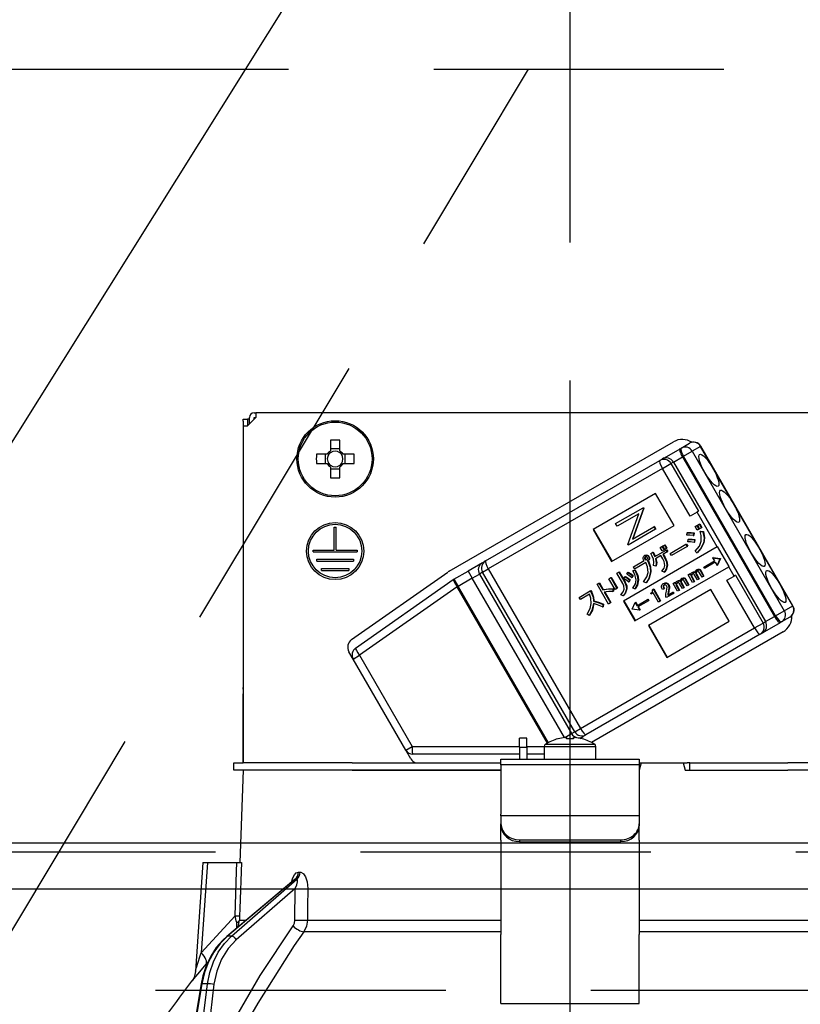
# Model space of a CAD drawing. Units: millimetres. Extents: x 210 to 6060, y -206 to 4222.
# Drawn here: x 2428 to 2513, y 2661 to 2768 of the extents above; entities that cross this region are included whole.
import ezdxf

# ---------------------------------------------------------------- set-up
doc = ezdxf.new("R2010")
doc.units = ezdxf.units.MM
doc.header["$LTSCALE"] = 3.75
doc.linetypes.add('DASHDOT', pattern=[50.5, 30, -9, 2.5, -9])
doc.linetypes.add('HIDDEN', pattern=[12.6, 8.4, -4.2])
doc.layers.get('0').update_dxf_attribs({"lineweight": 9})
for name, color, linetype, lineweight in [('スイッチ', 4, 'Continuous', 9), ('メイン', 7, 'Continuous', 9), ('レイヤ10', 3, 'Continuous', 9), ('設備類', 134, 'Continuous', 9)]:
    doc.layers.add(name, color=color, linetype=linetype, lineweight=lineweight)
doc.styles.get("Standard").update_dxf_attribs({"font": 'txt', "bigfont": 'bigfont'})
doc.styles.add('ＭＳ ゴシック', font='txt')
doc.dimstyles.get("Standard").update_dxf_attribs({"dimtxt": 0.18, "dimasz": 0.18, "dimexe": 0.18, "dimexo": 0.0625, "dimgap": 0.09, "dimtad": 0, "dimtih": 1, "dimtoh": 1, "dimdec": 4, "dimzin": 0, "dimdsep": 46, "dimtxsty": 'Standard', "dimcen": 0.09, "dimadec": 0, "dimazin": 0, "dimtfac": 1, "dimtdec": 4, "dimtofl": 0, "dimtmove": 0, "dimatfit": 3, "dimfxl": 1, "dimtolj": 1, "dimtzin": 0, "dimarcsym": 0})

# ---------------------------------------------------------------- blocks, each defined once
blk = doc.blocks.new('_DOT')
at = {"color": 0}
blk.add_line((-0.5, 0), (-1, 0), dxfattribs=at)
at = {"color": 0, "const_width": 0.5}
blk.add_lwpolyline([(-0.25, 0, 1), (0.25, 0, 1)], format="xyb", close=True, dxfattribs=at)
blk = doc.blocks.new('Dim12')
at = {"layer": 'レイヤ10', "color": 3, "linetype": 'Continuous', "lineweight": 30}
for p, q in [((3468.16, 2719.13), (3468.16, 2985)), ((3472.16, 2692.5), (3472.16, 2985)), ((3472.16, 2970), (2971.91, 2970))]:
    blk.add_line(p, q, dxfattribs=at)
at = {"layer": 'レイヤ10', "color": 3, "linetype": 'Continuous', "lineweight": 30, "xscale": 9, "yscale": 9, "zscale": 9}
for p, rotation in [((3472.16, 2970), 359.9999999999997), ((3468.16, 2970), 179.9999999999998)]:
    blk.add_blockref('_DOT', p, dxfattribs=dict(at, rotation=rotation))
at = {"layer": 'レイヤ10', "color": 3, "linetype": 'Continuous', "lineweight": 9, "insert": (3444.41, 2970), "char_height": 52.5, "width": 2237.5, "attachment_point": 9, "style": 'ＭＳ ゴシック'}
blk.add_mtext('4 （幕板チリ寸法）', dxfattribs=at)
blk = doc.blocks.new('Dim40')
at = {"layer": '設備類', "color": 134, "linetype": 'Continuous', "lineweight": 30}
for p, q in [((2488.16, 2743.7), (2488.16, 2861.3)), ((2748.16, 2692.5), (2748.16, 2861.3)), ((2488.16, 2846.3), (2748.16, 2846.3))]:
    blk.add_line(p, q, dxfattribs=at)
at = {"layer": '設備類', "color": 134, "linetype": 'Continuous', "lineweight": 30, "xscale": 9, "yscale": 9, "zscale": 9}
for p, rotation in [((2488.16, 2846.3), 179.9999999999998), ((2748.16, 2846.3), 359.9999999999997)]:
    blk.add_blockref('_DOT', p, dxfattribs=dict(at, rotation=rotation))
at = {"layer": '設備類', "color": 134, "linetype": 'Continuous', "lineweight": 9, "insert": (2618.16, 2846.3), "char_height": 52.5, "width": 675, "attachment_point": 8, "style": 'ＭＳ ゴシック'}
blk.add_mtext('260', dxfattribs=at)
blk = doc.blocks.new('*G96')
at = {"layer": 'レイヤ10', "color": 3, "linetype": 'HIDDEN', "lineweight": 30}
blk.add_line((2423.66, 2662.5), (2483.66, 2762.5), dxfattribs=at)
blk = doc.blocks.new('*G97')
at = {"layer": 'レイヤ10', "color": 3, "linetype": 'HIDDEN', "lineweight": 30}
for p, q in [((1717.36, 2762.5), (2758.16, 2762.5)), ((2758.16, 2662.5), (1717.36, 2662.5))]:
    blk.add_line(p, q, dxfattribs=at)
blk = doc.blocks.new('*G124')
at = {"layer": '設備類', "color": 134, "linetype": 'Continuous', "lineweight": 30}
for p, q in [((2452.66, 2724.5), (2453.16, 2724.5)), ((2452.66, 2724.3), (2452.66, 2724.5)), ((2452.66, 2724.3), (2452.66, 2695.4)), ((2454.06, 2724.7), (2453.16, 2723.8)), ((2453.16, 2724.5), (2453.16, 2724.3)), ((2453.36, 2724.5), (2453.16, 2724.5)), ((2453.16, 2724.3), (2453.16, 2723.8)), ((2453.36, 2724), (2453.36, 2724.7)), ((2453.86, 2725.2), (2454.06, 2725.2)), ((2453.86, 2724.7), (2454.06, 2724.7)), ((2453.86, 2724.5), (2453.86, 2724.7)), ((2454.06, 2725.2), (2454.06, 2724.7)), ((2522.26, 2725.2), (2454.06, 2725.2)), ((2452.66, 2723.8), (2453.16, 2723.8)), ((2452.66, 2723.8), (2452.66, 2687.2)), ((2462.15, 2722.24), (2462.15, 2721.05)), ((2463.18, 2721.05), (2463.18, 2722.24)), ((2463.18, 2721.29), (2462.15, 2721.29)), ((2475.05, 2708.01), (2499.39, 2722.06)), ((2498.15, 2720.19), (2500.1, 2721.31)), ((2500.1, 2721.31), (2500.22, 2721.38)), ((2500.22, 2721.38), (2501.13, 2721.91)), ((2500.47, 2720.49), (2501.42, 2721.04)), ((2502.33, 2721.56), (2501.42, 2721.04)), ((2501.42, 2721.04), (2511.42, 2703.72)), ((2502.33, 2721.56), (2502.36, 2721.58)), ((2512.33, 2704.24), (2502.33, 2721.56)), ((2512.36, 2704.26), (2502.36, 2721.58)), ((2461.81, 2720.72), (2460.62, 2720.72)), ((2461.58, 2720.72), (2461.58, 2719.69)), ((2464.71, 2720.72), (2463.52, 2720.72)), ((2463.75, 2719.69), (2463.75, 2720.72)), ((2478.99, 2709.13), (2497.9, 2720.04)), ((2497.9, 2720.04), (2498.15, 2720.19)), ((2499.38, 2719.86), (2500.36, 2720.42)), ((2500.47, 2720.49), (2500.36, 2720.42)), ((2500.36, 2720.42), (2510.36, 2703.1)), ((2510.47, 2703.17), (2500.47, 2720.49)), ((2460.62, 2719.69), (2461.81, 2719.69)), ((2462.15, 2719.35), (2462.15, 2718.16)), ((2462.15, 2719.11), (2463.18, 2719.11)), ((2463.18, 2718.16), (2463.18, 2719.35)), ((2463.52, 2719.69), (2464.71, 2719.69)), ((2498.19, 2719.17), (2479.28, 2708.26)), ((2498.19, 2719.17), (2499.11, 2719.7)), ((2501.19, 2713.98), (2498.19, 2719.17)), ((2499.38, 2719.86), (2499.11, 2719.7)), ((2499.11, 2719.7), (2502.11, 2714.51)), ((2499.38, 2719.86), (2509.38, 2702.54)), ((2497.45, 2716.44), (2490.66, 2712.52)), ((2499.45, 2712.97), (2497.45, 2716.44)), ((2493.11, 2713.18), (2496.08, 2714.89)), ((2496.12, 2714.83), (2494.94, 2711.48)), ((2496.17, 2714.86), (2494.99, 2711.51)), ((2496.14, 2714.92), (2496.08, 2714.89)), ((2496.08, 2714.89), (2496.12, 2714.83)), ((2496.17, 2714.86), (2496.12, 2714.83)), ((2496.14, 2714.92), (2496.17, 2714.86)), ((2495.61, 2714.25), (2493.27, 2712.9)), ((2494.43, 2710.9), (2495.61, 2714.25)), ((2501.96, 2714.42), (2501.19, 2713.98)), ((2502.11, 2714.51), (2501.96, 2714.42)), ((2504.13, 2710.65), (2501.96, 2714.42)), ((2462.56, 2712.8), (2462.76, 2712.8)), ((2462.56, 2710.3), (2462.56, 2712.8)), ((2462.76, 2710.3), (2462.76, 2712.8)), ((2490.66, 2712.52), (2492.66, 2709.05)), ((2490.72, 2712.55), (2492.72, 2709.08)), ((2492.66, 2709.05), (2499.45, 2712.97)), ((2493.27, 2712.9), (2493.11, 2713.18)), ((2497.43, 2712.56), (2494.46, 2710.84)), ((2494.94, 2711.48), (2497.27, 2712.83)), ((2497.32, 2712.86), (2497.27, 2712.83)), ((2497.27, 2712.83), (2497.43, 2712.56)), ((2497.32, 2712.86), (2497.48, 2712.59)), ((2497.48, 2712.59), (2497.43, 2712.56)), ((2501.74, 2712.86), (2501.92, 2712.97)), ((2501.96, 2712.47), (2501.74, 2712.86)), ((2501.92, 2712.97), (2501.98, 2713)), ((2501.92, 2712.97), (2502.15, 2712.58)), ((2502.15, 2712.58), (2501.96, 2712.47)), ((2501.98, 2713), (2502.2, 2712.61)), ((2502, 2713.01), (2502.19, 2713.12)), ((2502.23, 2712.62), (2502, 2713.01)), ((2502.15, 2712.58), (2502.2, 2712.61)), ((2502.19, 2713.12), (2502.24, 2713.15)), ((2502.19, 2713.12), (2502.42, 2712.73)), ((2502.42, 2712.73), (2502.23, 2712.62)), ((2502.24, 2713.15), (2502.47, 2712.76)), ((2502.42, 2712.73), (2502.47, 2712.76)), ((2500.85, 2711.93), (2500.87, 2712.18)), ((2500.87, 2712.18), (2500.92, 2712.21)), ((2500.95, 2711.21), (2500.97, 2711.46)), ((2500.97, 2711.46), (2501.03, 2711.49)), ((2501.57, 2712.15), (2501.52, 2711.87)), ((2501.52, 2711.87), (2501.58, 2711.9)), ((2501.57, 2712.15), (2501.62, 2712.18)), ((2501.62, 2712.18), (2501.58, 2711.9)), ((2501.66, 2711.42), (2501.62, 2711.13)), ((2501.66, 2711.42), (2501.71, 2711.45)), ((2501.71, 2711.45), (2501.67, 2711.16)), ((2502.3, 2712.32), (2502.35, 2712.35)), ((2502.3, 2712.32), (2502.59, 2712.28)), ((2502.35, 2712.35), (2502.65, 2712.31)), ((2502.59, 2712.28), (2502.65, 2712.31)), ((2504.13, 2710.65), (2493.95, 2704.77)), ((2494.46, 2710.84), (2494.43, 2710.9)), ((2497.95, 2710.59), (2498.14, 2710.7)), ((2498.17, 2710.21), (2497.95, 2710.59)), ((2498.14, 2710.7), (2498.19, 2710.73)), ((2498.14, 2710.7), (2498.36, 2710.32)), ((2498.19, 2710.73), (2498.41, 2710.35)), ((2498.22, 2710.75), (2498.41, 2710.85)), ((2498.44, 2710.37), (2498.22, 2710.75)), ((2498.36, 2710.32), (2498.41, 2710.35)), ((2498.41, 2710.85), (2498.46, 2710.88)), ((2498.41, 2710.85), (2498.63, 2710.47)), ((2498.63, 2710.47), (2498.44, 2710.37)), ((2498.46, 2710.88), (2498.68, 2710.5)), ((2498.63, 2710.47), (2498.68, 2710.5)), ((2499.03, 2709.94), (2500.74, 2710.93)), ((2500.87, 2710.69), (2499.16, 2709.71)), ((2500.74, 2710.93), (2500.79, 2710.96)), ((2500.74, 2710.93), (2500.87, 2710.69)), ((2500.79, 2710.96), (2500.93, 2710.72)), ((2500.87, 2710.69), (2500.93, 2710.72)), ((2501.62, 2711.13), (2501.67, 2711.16)), ((2502.64, 2711.07), (2502.69, 2711.1)), ((2504.18, 2710.68), (2504.13, 2710.65)), ((2505.43, 2708.52), (2504.18, 2710.68)), ((2460.26, 2710.3), (2462.56, 2710.3)), ((2460.26, 2710.1), (2460.26, 2710.3)), ((2460.26, 2710.1), (2465.06, 2710.1)), ((2460.66, 2709.3), (2464.66, 2709.3)), ((2460.66, 2709.1), (2460.66, 2709.3)), ((2462.76, 2710.3), (2465.06, 2710.3)), ((2464.66, 2709.3), (2464.66, 2709.1)), ((2465.06, 2710.3), (2465.06, 2710.1)), ((2496.24, 2709.71), (2496.29, 2709.74)), ((2496.24, 2709.47), (2496.3, 2709.5)), ((2496.27, 2709.33), (2496.33, 2709.36)), ((2496.37, 2709.26), (2496.42, 2709.29)), ((2496.5, 2709.73), (2496.55, 2709.76)), ((2496.66, 2709.61), (2496.72, 2709.64)), ((2496.72, 2709.33), (2496.77, 2709.36)), ((2496.92, 2709.93), (2497.14, 2710.06)), ((2497.14, 2710.06), (2497.19, 2710.09)), ((2497.37, 2709.59), (2498.6, 2710.3)), ((2498.01, 2709.71), (2497.44, 2709.37)), ((2498.22, 2709.36), (2498.01, 2709.71)), ((2498.36, 2710.32), (2498.17, 2710.21)), ((2498.71, 2710.11), (2498.22, 2709.83)), ((2498.22, 2709.83), (2498.43, 2709.48)), ((2498.28, 2709.86), (2498.48, 2709.51)), ((2498.43, 2709.48), (2498.48, 2709.51)), ((2498.6, 2710.3), (2498.65, 2710.33)), ((2498.6, 2710.3), (2498.71, 2710.11)), ((2498.65, 2710.33), (2498.76, 2710.14)), ((2498.71, 2710.11), (2498.76, 2710.14)), ((2499.16, 2709.71), (2499.03, 2709.94)), ((2501.94, 2710.02), (2501.74, 2710.2)), ((2501.94, 2710.02), (2501.99, 2710.05)), ((2503.69, 2709.51), (2503.64, 2709.48)), ((2503.64, 2709.48), (2504.42, 2709.37)), ((2503.64, 2709.48), (2503.84, 2709.13)), ((2503.69, 2709.51), (2504.47, 2709.4)), ((2504.43, 2709.37), (2504.12, 2708.63)), ((2504.48, 2709.4), (2504.18, 2708.66)), ((2504.42, 2709.37), (2504.47, 2709.4)), ((2504.42, 2709.37), (2504.43, 2709.37)), ((2504.43, 2709.37), (2504.48, 2709.4)), ((2504.47, 2709.4), (2504.48, 2709.4)), ((2460.66, 2709.1), (2464.66, 2709.1)), ((2461.16, 2708.3), (2464.16, 2708.3)), ((2461.16, 2708.1), (2461.16, 2708.3)), ((2464.16, 2708.3), (2464.16, 2708.1)), ((2478.64, 2708.92), (2477.1, 2708.03)), ((2478.64, 2708.92), (2478.99, 2709.13)), ((2478.67, 2707.9), (2479.28, 2708.26)), ((2479.28, 2708.26), (2489.28, 2690.94)), ((2495.03, 2708.48), (2496.2, 2709.16)), ((2495.16, 2708.24), (2495.03, 2708.48)), ((2496.38, 2708.94), (2495.16, 2708.24)), ((2495.2, 2702.61), (2505.38, 2708.49)), ((2496.58, 2709.14), (2496.63, 2709.17)), ((2496.58, 2709.14), (2496.61, 2709.09)), ((2496.61, 2709.09), (2496.66, 2709.12)), ((2496.63, 2709.17), (2496.66, 2709.12)), ((2497.47, 2708.55), (2497.23, 2708.62)), ((2497.47, 2708.55), (2497.52, 2708.58)), ((2498.68, 2708.63), (2498.73, 2708.66)), ((2502.12, 2708.2), (2502.17, 2708.23)), ((2502.69, 2708.46), (2503.84, 2709.13)), ((2502.77, 2708.32), (2502.69, 2708.46)), ((2503.92, 2708.99), (2502.77, 2708.32)), ((2503.92, 2708.99), (2504.12, 2708.63)), ((2504.18, 2708.66), (2504.12, 2708.63)), ((2505.43, 2708.52), (2505.38, 2708.49)), ((2505.96, 2707.49), (2505.38, 2708.49)), ((2461.16, 2708.1), (2464.16, 2708.1)), ((2464.45, 2700.59), (2474.91, 2707.92)), ((2475.55, 2707.14), (2477.1, 2708.03)), ((2477.55, 2707.26), (2476, 2706.36)), ((2477.1, 2708.03), (2477.55, 2707.26)), ((2477.55, 2707.26), (2478.32, 2707.7)), ((2487.54, 2689.95), (2477.55, 2707.26)), ((2478.67, 2707.9), (2478.32, 2707.7)), ((2478.32, 2707.7), (2488.32, 2690.38)), ((2488.67, 2690.58), (2478.67, 2707.9)), ((2492.38, 2707.19), (2492.58, 2707.31)), ((2493.04, 2706.03), (2492.38, 2707.19)), ((2492.58, 2707.31), (2492.64, 2707.34)), ((2492.58, 2707.31), (2493.25, 2706.15)), ((2492.64, 2707.34), (2493.3, 2706.18)), ((2493.24, 2707.79), (2493.45, 2707.92)), ((2493.89, 2706.68), (2493.24, 2707.79)), ((2493.45, 2707.92), (2493.5, 2707.95)), ((2493.45, 2707.92), (2494.1, 2706.8)), ((2493.5, 2707.95), (2494.15, 2706.83)), ((2493.99, 2707.22), (2494.12, 2707.4)), ((2494.12, 2707.4), (2494.17, 2707.43)), ((2494.31, 2707.69), (2494.43, 2707.86)), ((2494.43, 2707.86), (2494.48, 2707.89)), ((2494.96, 2707.51), (2494.82, 2707.31)), ((2494.82, 2707.31), (2494.87, 2707.34)), ((2495.01, 2707.54), (2494.87, 2707.34)), ((2494.96, 2707.51), (2495.01, 2707.54)), ((2494.99, 2708.05), (2495.18, 2708.14)), ((2494.99, 2708.05), (2495.04, 2708.08)), ((2495.04, 2708.08), (2495.24, 2708.17)), ((2495.18, 2708.14), (2495.24, 2708.17)), ((2496.88, 2707.9), (2496.93, 2707.93)), ((2498.39, 2707.91), (2498.14, 2708)), ((2498.39, 2707.91), (2498.44, 2707.94)), ((2500.26, 2707.22), (2500.31, 2707.25)), ((2500.49, 2707.26), (2500.54, 2707.29)), ((2500.66, 2707.14), (2500.71, 2707.17)), ((2500.71, 2707.17), (2501.07, 2706.54)), ((2500.99, 2707.62), (2501.14, 2707.71)), ((2501.47, 2706.78), (2500.99, 2707.62)), ((2501.14, 2707.71), (2501.19, 2707.74)), ((2501.14, 2707.71), (2501.22, 2707.58)), ((2501.19, 2707.74), (2501.24, 2707.67)), ((2501.32, 2707.56), (2501.37, 2707.59)), ((2501.33, 2707.4), (2501.38, 2707.43)), ((2501.33, 2707.4), (2501.63, 2706.87)), ((2501.36, 2707.85), (2501.41, 2707.88)), ((2501.38, 2707.43), (2501.68, 2706.9)), ((2501.61, 2707.9), (2501.66, 2707.93)), ((2501.98, 2707.07), (2501.64, 2707.66)), ((2501.82, 2707.84), (2501.88, 2707.87)), ((2501.83, 2707.7), (2501.88, 2707.73)), ((2501.83, 2707.7), (2502.14, 2707.16)), ((2501.88, 2707.73), (2502.19, 2707.19)), ((2501.89, 2708.17), (2501.95, 2708.2)), ((2502.14, 2707.16), (2501.98, 2707.07)), ((2502.14, 2707.16), (2502.19, 2707.19)), ((2502.49, 2707.37), (2502.15, 2707.96)), ((2502.29, 2708.08), (2502.34, 2708.11)), ((2502.29, 2708.08), (2502.65, 2707.46)), ((2502.34, 2708.11), (2502.7, 2707.49)), ((2502.65, 2707.46), (2502.49, 2707.37)), ((2502.65, 2707.46), (2502.7, 2707.49)), ((2505.19, 2707.05), (2505.96, 2707.49)), ((2506.11, 2707.58), (2505.96, 2707.49)), ((2506.11, 2707.58), (2509.11, 2702.38)), ((2464.88, 2699.67), (2475.48, 2707.1)), ((2475.91, 2706.31), (2465.3, 2698.88)), ((2475.55, 2707.14), (2476, 2706.36)), ((2475.91, 2706.31), (2476, 2706.36)), ((2485.7, 2689.35), (2475.91, 2706.31)), ((2476, 2706.36), (2485.79, 2689.4)), ((2491.09, 2706.59), (2491.3, 2706.71)), ((2492.33, 2704.45), (2491.09, 2706.59)), ((2491.3, 2706.71), (2491.36, 2706.74)), ((2491.3, 2706.71), (2491.72, 2705.99)), ((2491.36, 2706.74), (2491.77, 2706.02)), ((2492.82, 2706.11), (2492.87, 2706.14)), ((2492.82, 2706.11), (2492.82, 2705.81)), ((2492.87, 2706.14), (2492.87, 2705.84)), ((2493.25, 2706.15), (2493.04, 2706.03)), ((2493.25, 2706.15), (2493.3, 2706.18)), ((2494.1, 2706.8), (2494.15, 2706.83)), ((2494.27, 2706.06), (2494.33, 2706.09)), ((2494.64, 2707.04), (2494.51, 2706.84)), ((2494.51, 2706.84), (2494.56, 2706.87)), ((2494.69, 2707.07), (2494.56, 2706.87)), ((2494.64, 2707.04), (2494.69, 2707.07)), ((2495.19, 2706.08), (2494.97, 2706.18)), ((2495.19, 2706.08), (2495.24, 2706.11)), ((2495.53, 2707.06), (2495.59, 2707.09)), ((2496.41, 2706.75), (2496.15, 2706.87)), ((2496.41, 2706.75), (2496.47, 2706.78)), ((2497.19, 2706.05), (2497.24, 2706.08)), ((2497.24, 2706.08), (2497.99, 2704.78)), ((2498.35, 2706.11), (2498.18, 2706.01)), ((2498.27, 2706.66), (2498.32, 2706.69)), ((2498.28, 2706.42), (2498.33, 2706.45)), ((2498.35, 2706.11), (2498.4, 2706.14)), ((2498.58, 2706.71), (2498.63, 2706.74)), ((2498.82, 2706.53), (2498.87, 2706.56)), ((2498.89, 2706.15), (2498.94, 2706.18)), ((2499.36, 2706.68), (2499.51, 2706.77)), ((2499.84, 2705.84), (2499.36, 2706.68)), ((2499.51, 2706.77), (2499.56, 2706.8)), ((2499.51, 2706.77), (2499.59, 2706.64)), ((2499.56, 2706.8), (2499.61, 2706.73)), ((2499.69, 2706.62), (2499.74, 2706.65)), ((2499.69, 2706.45), (2499.75, 2706.48)), ((2499.69, 2706.45), (2500, 2705.93)), ((2499.72, 2706.91), (2499.78, 2706.94)), ((2499.75, 2706.48), (2500.05, 2705.96)), ((2499.98, 2706.96), (2500.03, 2706.99)), ((2500.35, 2706.13), (2500.01, 2706.72)), ((2500.19, 2706.9), (2500.24, 2706.93)), ((2500.2, 2706.76), (2500.25, 2706.79)), ((2500.2, 2706.76), (2500.51, 2706.22)), ((2500.25, 2706.79), (2500.56, 2706.25)), ((2500.51, 2706.22), (2500.35, 2706.13)), ((2500.51, 2706.22), (2500.56, 2706.25)), ((2500.86, 2706.42), (2500.52, 2707.02)), ((2500.66, 2707.14), (2501.02, 2706.51)), ((2501.02, 2706.51), (2500.86, 2706.42)), ((2501.02, 2706.51), (2501.07, 2706.54)), ((2501.63, 2706.87), (2501.47, 2706.78)), ((2501.63, 2706.87), (2501.68, 2706.9)), ((2508.19, 2701.85), (2505.19, 2707.05)), ((2489.15, 2705.17), (2490.36, 2705.87)), ((2489.28, 2704.94), (2489.15, 2705.17)), ((2490.28, 2705.51), (2489.28, 2704.94)), ((2490.36, 2705.87), (2490.41, 2705.9)), ((2490.36, 2705.87), (2490.46, 2705.69)), ((2490.41, 2705.9), (2490.51, 2705.72)), ((2490.46, 2705.69), (2490.51, 2705.72)), ((2491.72, 2705.99), (2491.77, 2706.02)), ((2491.86, 2705.75), (2492.54, 2704.57)), ((2491.92, 2705.76), (2492.6, 2704.6)), ((2492.82, 2705.81), (2492.87, 2705.84)), ((2493.93, 2705.33), (2493.67, 2705.43)), ((2493.93, 2705.33), (2493.98, 2705.36)), ((2503.45, 2706.04), (2496.66, 2702.12)), ((2496.92, 2705.61), (2496.98, 2705.65)), ((2496.97, 2705.52), (2496.92, 2705.61)), ((2497.18, 2705.65), (2496.97, 2705.52)), ((2497.1, 2706), (2497.19, 2706.05)), ((2497.76, 2704.65), (2497.18, 2705.65)), ((2497.19, 2706.05), (2497.94, 2704.75)), ((2498.64, 2705.15), (2498.57, 2705.27)), ((2499.39, 2705.58), (2498.64, 2705.15)), ((2498.76, 2705.4), (2499.31, 2705.72)), ((2498.82, 2705.78), (2498.78, 2705.57)), ((2498.78, 2705.57), (2498.83, 2705.6)), ((2498.82, 2705.78), (2498.87, 2705.81)), ((2498.87, 2705.81), (2498.83, 2705.6)), ((2499.31, 2705.72), (2499.36, 2705.75)), ((2499.31, 2705.72), (2499.39, 2705.58)), ((2499.36, 2705.75), (2499.45, 2705.61)), ((2499.39, 2705.58), (2499.45, 2705.61)), ((2500, 2705.93), (2499.84, 2705.84)), ((2500, 2705.93), (2500.05, 2705.96)), ((2505.45, 2702.58), (2503.45, 2706.04)), ((2490.7, 2704.75), (2490.75, 2704.78)), ((2491.74, 2704.41), (2491.69, 2704.13)), ((2491.69, 2704.13), (2491.74, 2704.16)), ((2491.79, 2704.44), (2491.74, 2704.16)), ((2491.74, 2704.41), (2491.79, 2704.44)), ((2492.54, 2704.57), (2492.33, 2704.45)), ((2492.54, 2704.57), (2492.6, 2704.6)), ((2493.95, 2704.77), (2495.2, 2702.61)), ((2494, 2704.8), (2495.25, 2702.64)), ((2494.92, 2703.89), (2495.22, 2704.62)), ((2495.27, 2704.65), (2495.22, 2704.62)), ((2495.22, 2704.62), (2495.42, 2704.27)), ((2495.27, 2704.65), (2495.47, 2704.3)), ((2495.42, 2704.27), (2496.57, 2704.93)), ((2496.66, 2704.79), (2495.5, 2704.13)), ((2495.5, 2704.13), (2495.71, 2703.77)), ((2495.55, 2704.16), (2495.76, 2703.8)), ((2496.57, 2704.93), (2496.62, 2704.96)), ((2496.57, 2704.93), (2496.66, 2704.79)), ((2496.62, 2704.96), (2496.71, 2704.82)), ((2496.66, 2704.79), (2496.71, 2704.82)), ((2497.94, 2704.75), (2497.76, 2704.65)), ((2497.94, 2704.75), (2497.99, 2704.78)), ((2511.42, 2703.72), (2512.33, 2704.24)), ((2512.33, 2704.24), (2512.36, 2704.26)), ((2490.23, 2703.21), (2490, 2703.34)), ((2490.23, 2703.21), (2490.28, 2703.24)), ((2494.92, 2703.88), (2494.92, 2703.89)), ((2495.71, 2703.77), (2494.92, 2703.88)), ((2495.76, 2703.8), (2495.71, 2703.77)), ((2509.38, 2702.54), (2510.36, 2703.1)), ((2510.36, 2703.1), (2510.47, 2703.17)), ((2510.47, 2703.17), (2511.42, 2703.72)), ((2512.03, 2703.03), (2511.12, 2702.5)), ((2489.28, 2690.94), (2508.19, 2701.85)), ((2496.66, 2702.12), (2498.66, 2698.66)), ((2496.72, 2702.15), (2498.72, 2698.69)), ((2498.66, 2698.66), (2505.45, 2702.58)), ((2508.19, 2701.85), (2509.11, 2702.38)), ((2509.05, 2701.31), (2511, 2702.44)), ((2509.11, 2702.38), (2509.38, 2702.54)), ((2511.12, 2702.5), (2511, 2702.44)), ((2508.8, 2701.16), (2489.89, 2690.25)), ((2511.29, 2701.44), (2490.48, 2689.43)), ((2509.05, 2701.31), (2508.8, 2701.16)), ((2464.61, 2698.48), (2464.16, 2699.27)), ((2464.61, 2698.48), (2465.3, 2698.88)), ((2465.3, 2698.88), (2471.01, 2688.99)), ((2470.33, 2688.59), (2464.61, 2698.48)), ((2452.66, 2695.2), (2452.66, 2695.4)), ((2452.66, 2695.4), (2452.66, 2695.4)), ((2452.66, 2695.2), (2452.66, 2695.2)), ((2452.66, 2695.2), (2452.66, 2694.7)), ((2452.66, 2693.2), (2452.66, 2694.7)), ((2452.66, 2694.7), (2452.66, 2694.7)), ((2452.66, 2693.2), (2452.66, 2693.2)), ((2452.66, 2687.2), (2452.66, 2693.2)), ((2487.58, 2689.95), (2488.32, 2690.38)), ((2488.32, 2690.38), (2488.67, 2690.58)), ((2488.67, 2690.58), (2489.28, 2690.94)), ((2489.89, 2690.25), (2489.54, 2690.04)), ((2470.33, 2688.59), (2471.01, 2688.99)), ((2471.01, 2688.99), (2482.66, 2688.99)), ((2483.46, 2689.9), (2482.66, 2689.9)), ((2482.66, 2688.9), (2482.66, 2689.9)), ((2483.46, 2688.9), (2483.46, 2689.9)), ((2483.46, 2688.99), (2485.36, 2688.99)), ((2485.36, 2689), (2485.36, 2687.6)), ((2485.36, 2689), (2490.96, 2689)), ((2485.49, 2689.22), (2490.84, 2689.22)), ((2486.86, 2689.81), (2486.85, 2689.82)), ((2487.6, 2689.95), (2487.79, 2689.95)), ((2487.79, 2689.95), (2487.79, 2689.81)), ((2488.53, 2689.81), (2488.53, 2689.95)), ((2488.53, 2689.95), (2488.73, 2689.95)), ((2489.24, 2689.87), (2489.54, 2690.04)), ((2489.47, 2689.81), (2489.48, 2689.82)), ((2490.96, 2687.6), (2490.96, 2689)), ((2470.87, 2687.64), (2470.33, 2688.59)), ((2482.66, 2688.14), (2471.1, 2688.14)), ((2482.66, 2688.9), (2482.66, 2687.6)), ((2482.66, 2688.9), (2483.46, 2688.9)), ((2483.46, 2688.9), (2483.46, 2687.6)), ((2485.36, 2688.14), (2483.46, 2688.14)), ((2451.66, 2686.4), (2451.66, 2687.2)), ((2451.66, 2687.2), (2452.67, 2687.2)), ((2464.52, 2687.2), (2452.67, 2687.2)), ((2464.52, 2687.2), (2480.66, 2687.2)), ((2480.66, 2687.6), (2495.66, 2687.6)), ((2480.66, 2687.01), (2480.66, 2687.6)), ((2495.66, 2687.01), (2480.66, 2687.01)), ((2480.66, 2687.01), (2480.66, 2681.65)), ((2495.66, 2687.6), (2495.66, 2687.01)), ((2495.88, 2687.2), (2495.66, 2686.4)), ((2495.66, 2687.2), (2495.88, 2687.2)), ((2495.66, 2687.01), (2495.66, 2681.65)), ((2495.88, 2687.2), (2500.45, 2687.2)), ((2500.45, 2687.2), (2500.66, 2686.4)), ((2500.45, 2687.2), (2500.89, 2687.2)), ((2501.16, 2687.2), (2500.89, 2687.2)), ((2501.16, 2686.4), (2501.16, 2687.2)), ((2501.16, 2687.2), (2501.44, 2687.2)), ((2501.44, 2687.2), (2511.81, 2687.2)), ((2523.66, 2687.2), (2511.81, 2687.2)), ((2452.67, 2686.4), (2451.66, 2686.4)), ((2452.66, 2686.4), (2452.31, 2676.4)), ((2464.52, 2686.4), (2452.67, 2686.4)), ((2464.52, 2686.4), (2480.66, 2686.4)), ((2480.66, 2686.4), (2464.52, 2686.4)), ((2500.66, 2686.4), (2511.81, 2686.4)), ((2501.44, 2686.4), (2511.81, 2686.4)), ((2523.66, 2686.4), (2511.81, 2686.4)), ((2480.66, 2681.45), (2480.66, 2681.65)), ((2495.66, 2681.65), (2495.66, 2681.45)), ((2480.66, 2681.45), (2480.66, 2680.59)), ((2495.66, 2681.45), (2480.66, 2681.45)), ((2480.66, 2680.39), (2480.66, 2680.59)), ((2495.66, 2681.45), (2495.66, 2680.59)), ((2495.66, 2680.59), (2495.66, 2680.39)), ((2480.66, 2678.82), (2480.66, 2680.39)), ((2495.66, 2678.82), (2495.66, 2680.39)), ((2480.66, 2678.82), (2480.66, 2678.73)), ((2480.66, 2678.73), (2480.66, 2668.59)), ((2482.66, 2678.85), (2493.66, 2678.85)), ((2482.66, 2678.85), (2482.66, 2678.65)), ((2482.66, 2678.65), (2493.66, 2678.65)), ((2493.66, 2678.65), (2493.66, 2678.85)), ((2495.66, 2678.82), (2495.66, 2678.73)), ((2495.66, 2678.73), (2495.66, 2668.59)), ((2448.31, 2676.4), (2447.49, 2664.59)), ((2448.81, 2676.4), (2448.13, 2666.59)), ((2448.81, 2676.4), (2451.99, 2676.4)), ((2458.68, 2675.36), (2458.85, 2675.36)), ((2458.18, 2674.49), (2450.9, 2668.37)), ((2458.33, 2674.57), (2450.99, 2668.4)), ((2451.41, 2668.4), (2458.51, 2674.57)), ((2458.51, 2674.57), (2458.33, 2674.57)), ((2458.32, 2673.56), (2451.93, 2668.01)), ((2458.29, 2670.15), (2458.32, 2673.56)), ((2448.13, 2666.59), (2451.8, 2670.62)), ((2451.99, 2669.28), (2451.97, 2669.87)), ((2452.14, 2669.42), (2452.29, 2670.15)), ((2452.29, 2670.15), (2453.01, 2670.15)), ((2459.65, 2670.15), (2480.66, 2670.15)), ((2495.66, 2670.15), (2516.67, 2670.15)), ((2480.66, 2668.88), (2459.26, 2668.88)), ((2517.07, 2668.88), (2495.66, 2668.88)), ((2451.41, 2668.4), (2450.99, 2668.4)), ((2480.66, 2662.25), (2480.66, 2668.59)), ((2495.66, 2662.25), (2495.66, 2668.59)), ((2448.84, 2665.59), (2448.67, 2665.4)), ((2448.11, 2663.23), (2447.58, 2660)), ((2448.2, 2663.24), (2447.66, 2660)), ((2448.81, 2663.24), (2448.2, 2663.24)), ((2448.41, 2660), (2448.81, 2663.24)), ((2449.5, 2663.17), (2449.11, 2660)), ((2480.66, 2661.09), (2480.66, 2662.25)), ((2495.66, 2661.09), (2495.66, 2662.25)), ((2480.66, 2661.09), (2495.66, 2661.09))]:
    blk.add_line(p, q, dxfattribs=at)
for points in [[(2501.52, 2711.87), (2501.15, 2711.93), (2500.85, 2711.93)], [(2500.87, 2712.18), (2501.26, 2712.19), (2501.57, 2712.15)], [(2500.92, 2712.21), (2501.32, 2712.22), (2501.62, 2712.18)], [(2500.97, 2711.46), (2501.36, 2711.46), (2501.66, 2711.42)], [(2501.03, 2711.49), (2501.41, 2711.49), (2501.71, 2711.45)], [(2502.41, 2711.27), (2502.41, 2711.87), (2502.3, 2712.32)], [(2502.59, 2712.28), (2502.71, 2711.6), (2502.64, 2711.07)], [(2502.65, 2712.31), (2502.76, 2711.63), (2502.69, 2711.1)], [(2501.62, 2711.13), (2501.24, 2711.2), (2500.95, 2711.21)], [(2501.74, 2710.2), (2502.2, 2710.74), (2502.41, 2711.27)], [(2502.64, 2711.07), (2502.32, 2710.43), (2501.94, 2710.02)], [(2502.69, 2711.1), (2502.37, 2710.46), (2501.99, 2710.05)], [(2496.08, 2709.5), (2496.16, 2709.63), (2496.24, 2709.71)], [(2496.12, 2709.26), (2496.08, 2709.39), (2496.08, 2709.5)], [(2496.24, 2709.71), (2496.38, 2709.75), (2496.5, 2709.73)], [(2496.32, 2709.57), (2496.27, 2709.52), (2496.24, 2709.47)], [(2496.24, 2709.47), (2496.24, 2709.39), (2496.27, 2709.33)], [(2496.27, 2709.33), (2496.32, 2709.29), (2496.37, 2709.26)], [(2496.29, 2709.74), (2496.44, 2709.78), (2496.55, 2709.76)], [(2496.34, 2709.58), (2496.32, 2709.55), (2496.3, 2709.5)], [(2496.3, 2709.5), (2496.3, 2709.42), (2496.33, 2709.36)], [(2496.45, 2709.58), (2496.38, 2709.58), (2496.32, 2709.57)], [(2496.33, 2709.36), (2496.37, 2709.32), (2496.42, 2709.29)], [(2496.42, 2709.29), (2496.49, 2709.29), (2496.51, 2709.3)], [(2496.54, 2709.5), (2496.5, 2709.55), (2496.45, 2709.58)], [(2496.49, 2709.28), (2496.54, 2709.33), (2496.56, 2709.38)], [(2496.5, 2709.73), (2496.6, 2709.67), (2496.66, 2709.61)], [(2496.56, 2709.38), (2496.56, 2709.45), (2496.54, 2709.5)], [(2496.55, 2709.76), (2496.65, 2709.7), (2496.72, 2709.64)], [(2496.72, 2709.33), (2496.66, 2709.21), (2496.58, 2709.14)], [(2496.77, 2709.36), (2496.71, 2709.24), (2496.63, 2709.17)], [(2496.66, 2709.61), (2496.73, 2709.46), (2496.72, 2709.33)], [(2496.72, 2709.64), (2496.78, 2709.49), (2496.77, 2709.36)], [(2497.22, 2709.3), (2497.07, 2709.66), (2496.92, 2709.93)], [(2497.14, 2710.06), (2497.27, 2709.8), (2497.37, 2709.59)], [(2497.19, 2710.09), (2497.33, 2709.83), (2497.42, 2709.62)], [(2497.23, 2708.62), (2497.27, 2709), (2497.22, 2709.3)], [(2497.44, 2709.37), (2497.51, 2708.91), (2497.47, 2708.55)], [(2497.49, 2709.4), (2497.57, 2708.94), (2497.52, 2708.58)], [(2498.45, 2708.64), (2498.37, 2709.05), (2498.22, 2709.36)], [(2498.43, 2709.48), (2498.63, 2709.02), (2498.68, 2708.63)], [(2498.48, 2709.51), (2498.68, 2709.05), (2498.73, 2708.66)], [(2496.2, 2709.16), (2496.15, 2709.21), (2496.12, 2709.26)], [(2496.37, 2709.26), (2496.44, 2709.26), (2496.49, 2709.28)], [(2496.63, 2707.86), (2496.58, 2708.49), (2496.38, 2708.94)], [(2496.61, 2709.09), (2496.85, 2708.44), (2496.88, 2707.9)], [(2496.66, 2709.12), (2496.91, 2708.47), (2496.93, 2707.93)], [(2498.14, 2708), (2498.37, 2708.33), (2498.45, 2708.64)], [(2498.68, 2708.63), (2498.57, 2708.21), (2498.39, 2707.91)], [(2498.73, 2708.66), (2498.62, 2708.24), (2498.44, 2707.94)], [(2501.95, 2708.2), (2502.07, 2708.24), (2502.17, 2708.23)], [(2502.17, 2708.23), (2502.28, 2708.18), (2502.34, 2708.11)], [(2494.51, 2706.84), (2494.22, 2707.06), (2493.99, 2707.22)], [(2494.12, 2707.4), (2494.42, 2707.21), (2494.64, 2707.04)], [(2494.17, 2707.43), (2494.47, 2707.24), (2494.69, 2707.07)], [(2494.82, 2707.31), (2494.54, 2707.53), (2494.31, 2707.69)], [(2494.43, 2707.86), (2494.73, 2707.68), (2494.96, 2707.51)], [(2494.48, 2707.89), (2494.78, 2707.71), (2495.01, 2707.54)], [(2495.33, 2707.07), (2495.2, 2707.64), (2494.99, 2708.05)], [(2495.18, 2708.14), (2495.45, 2707.55), (2495.53, 2707.06)], [(2495.24, 2708.17), (2495.5, 2707.58), (2495.59, 2707.09)], [(2496.15, 2706.87), (2496.49, 2707.39), (2496.63, 2707.86)], [(2496.88, 2707.9), (2496.7, 2707.22), (2496.41, 2706.75)], [(2496.93, 2707.93), (2496.75, 2707.25), (2496.47, 2706.78)], [(2500.09, 2706.91), (2500.14, 2707.11), (2500.26, 2707.22)], [(2500.26, 2707.22), (2500.38, 2707.27), (2500.49, 2707.26)], [(2500.31, 2707.25), (2500.44, 2707.3), (2500.54, 2707.29)], [(2500.49, 2707.26), (2500.59, 2707.21), (2500.66, 2707.14)], [(2500.54, 2707.29), (2500.65, 2707.24), (2500.71, 2707.17)], [(2501.22, 2707.58), (2501.26, 2707.76), (2501.36, 2707.85)], [(2501.32, 2707.56), (2501.31, 2707.47), (2501.33, 2707.4)], [(2501.42, 2707.7), (2501.35, 2707.63), (2501.32, 2707.56)], [(2501.36, 2707.85), (2501.5, 2707.91), (2501.61, 2707.9)], [(2501.37, 2707.59), (2501.36, 2707.5), (2501.38, 2707.43)], [(2501.47, 2707.73), (2501.4, 2707.66), (2501.37, 2707.59)], [(2501.41, 2707.88), (2501.55, 2707.94), (2501.66, 2707.93)], [(2501.56, 2707.73), (2501.48, 2707.73), (2501.42, 2707.7)], [(2501.64, 2707.66), (2501.6, 2707.71), (2501.56, 2707.73)], [(2501.61, 2707.9), (2501.67, 2707.88), (2501.72, 2707.85)], [(2501.66, 2707.93), (2501.73, 2707.91), (2501.73, 2707.91)], [(2501.72, 2707.85), (2501.78, 2708.05), (2501.89, 2708.17)], [(2501.82, 2707.84), (2501.81, 2707.76), (2501.83, 2707.7)], [(2501.95, 2708.01), (2501.86, 2707.93), (2501.82, 2707.84)], [(2501.88, 2707.87), (2501.86, 2707.79), (2501.88, 2707.73)], [(2501.98, 2708.02), (2501.92, 2707.96), (2501.88, 2707.87)], [(2501.89, 2708.17), (2502.02, 2708.21), (2502.12, 2708.2)], [(2502.08, 2708.02), (2502.01, 2708.03), (2501.95, 2708.01)], [(2502.15, 2707.96), (2502.12, 2708), (2502.08, 2708.02)], [(2502.12, 2708.2), (2502.22, 2708.15), (2502.29, 2708.08)], [(2491.72, 2705.99), (2492.33, 2706.08), (2492.82, 2706.11)], [(2491.77, 2706.02), (2492.39, 2706.11), (2492.87, 2706.14)], [(2494.02, 2706.06), (2493.99, 2706.42), (2493.89, 2706.68)], [(2494.33, 2706.09), (2494.19, 2705.65), (2493.98, 2705.36)], [(2494.1, 2706.8), (2494.26, 2706.4), (2494.27, 2706.06)], [(2494.15, 2706.83), (2494.31, 2706.43), (2494.33, 2706.09)], [(2494.97, 2706.18), (2495.26, 2706.65), (2495.33, 2707.07)], [(2495.53, 2707.06), (2495.42, 2706.48), (2495.19, 2706.08)], [(2495.59, 2707.09), (2495.47, 2706.51), (2495.24, 2706.11)], [(2498.09, 2706.43), (2498.17, 2706.58), (2498.27, 2706.66)], [(2498.18, 2706.01), (2498.09, 2706.24), (2498.09, 2706.43)], [(2498.27, 2706.66), (2498.44, 2706.72), (2498.58, 2706.71)], [(2498.28, 2706.42), (2498.27, 2706.33), (2498.29, 2706.24), (2498.35, 2706.11)], [(2498.36, 2706.52), (2498.3, 2706.47), (2498.28, 2706.42)], [(2498.32, 2706.69), (2498.49, 2706.75), (2498.63, 2706.74)], [(2498.33, 2706.45), (2498.32, 2706.36), (2498.34, 2706.27), (2498.4, 2706.14)], [(2498.39, 2706.54), (2498.35, 2706.5), (2498.33, 2706.45)], [(2498.49, 2706.54), (2498.41, 2706.55), (2498.36, 2706.52)], [(2498.64, 2706.43), (2498.57, 2706.51), (2498.49, 2706.54)], [(2498.58, 2706.71), (2498.73, 2706.63), (2498.82, 2706.53)], [(2498.63, 2706.74), (2498.78, 2706.66), (2498.87, 2706.56)], [(2498.68, 2706.07), (2498.69, 2706.27), (2498.64, 2706.43)], [(2498.82, 2706.53), (2498.89, 2706.32), (2498.89, 2706.15)], [(2498.89, 2706.15), (2498.85, 2705.94), (2498.82, 2705.78)], [(2498.87, 2706.56), (2498.94, 2706.35), (2498.94, 2706.18)], [(2498.94, 2706.18), (2498.9, 2705.97), (2498.87, 2705.81)], [(2499.59, 2706.64), (2499.63, 2706.81), (2499.72, 2706.91)], [(2499.69, 2706.62), (2499.68, 2706.53), (2499.69, 2706.45)], [(2499.79, 2706.76), (2499.72, 2706.69), (2499.69, 2706.62)], [(2499.72, 2706.91), (2499.86, 2706.97), (2499.98, 2706.96)], [(2499.74, 2706.65), (2499.73, 2706.56), (2499.75, 2706.48)], [(2499.84, 2706.79), (2499.77, 2706.72), (2499.74, 2706.65)], [(2499.78, 2706.94), (2499.92, 2707), (2500.03, 2706.99)], [(2499.92, 2706.79), (2499.85, 2706.79), (2499.79, 2706.76)], [(2500.01, 2706.72), (2499.97, 2706.76), (2499.92, 2706.79)], [(2499.98, 2706.96), (2500.04, 2706.94), (2500.09, 2706.91)], [(2500.03, 2706.99), (2500.1, 2706.97), (2500.1, 2706.96)], [(2500.19, 2706.9), (2500.18, 2706.82), (2500.2, 2706.76)], [(2500.32, 2707.07), (2500.23, 2706.99), (2500.19, 2706.9)], [(2500.24, 2706.93), (2500.23, 2706.85), (2500.25, 2706.79)], [(2500.35, 2707.08), (2500.28, 2707.02), (2500.24, 2706.93)], [(2500.45, 2707.08), (2500.38, 2707.09), (2500.32, 2707.07)], [(2500.52, 2707.02), (2500.48, 2707.06), (2500.45, 2707.08)], [(2490.44, 2704.5), (2490.43, 2705.08), (2490.28, 2705.51)], [(2490.46, 2705.69), (2490.66, 2705.18), (2490.7, 2704.75)], [(2490.51, 2705.72), (2490.71, 2705.21), (2490.75, 2704.78)], [(2492.38, 2705.81), (2492.09, 2705.78), (2491.86, 2705.75)], [(2492.82, 2705.81), (2492.57, 2705.82), (2492.38, 2705.81)], [(2493.67, 2705.43), (2493.92, 2705.76), (2494.02, 2706.06)], [(2494.27, 2706.06), (2494.14, 2705.62), (2493.93, 2705.33)], [(2496.98, 2705.65), (2497.07, 2705.72), (2497.11, 2705.81)], [(2497.11, 2705.81), (2497.12, 2705.91), (2497.1, 2706)], [(2498.57, 2705.27), (2498.56, 2705.43), (2498.57, 2705.56)], [(2498.57, 2705.56), (2498.63, 2705.84), (2498.68, 2706.07)], [(2498.78, 2705.57), (2498.76, 2705.48), (2498.76, 2705.4)], [(2498.83, 2705.6), (2498.82, 2705.51), (2498.81, 2705.43)], [(2490, 2703.34), (2490.33, 2703.96), (2490.44, 2704.5)], [(2490.69, 2704.52), (2490.52, 2703.75), (2490.23, 2703.21)], [(2490.75, 2704.55), (2490.58, 2703.78), (2490.28, 2703.24)], [(2491.69, 2704.13), (2491.14, 2704.37), (2490.69, 2704.52)], [(2490.7, 2704.75), (2491.29, 2704.58), (2491.74, 2704.41)], [(2490.75, 2704.78), (2491.34, 2704.61), (2491.79, 2704.44)], [(2448.31, 2676.4), (2448.32, 2676.4), (2448.35, 2676.4), (2448.42, 2676.4), (2448.53, 2676.4), (2448.66, 2676.4), (2448.81, 2676.4)], [(2451.8, 2670.62), (2451.96, 2675.42), (2451.99, 2676.4)], [(2451.99, 2676.4), (2452.25, 2676.4), (2452.42, 2676.4), (2452.48, 2676.4)], [(2452.48, 2676.4), (2452.32, 2671.41), (2452.29, 2670.62)], [(2457.91, 2674.26), (2458.05, 2674.73), (2458.23, 2675.07), (2458.44, 2675.28), (2458.68, 2675.36)], [(2458.85, 2675.36), (2458.95, 2675.34), (2459.19, 2675.21), (2459.22, 2675.17), (2459.44, 2674.84), (2459.61, 2674.3), (2459.68, 2673.56)], [(2458.2, 2674.51), (2458.2, 2674.51), (2458.18, 2674.49)], [(2458.33, 2674.57), (2458.28, 2674.56), (2458.23, 2674.53), (2458.19, 2674.49)], [(2458.32, 2673.56), (2458.49, 2673.98), (2458.57, 2674.28), (2458.58, 2674.47), (2458.57, 2674.53), (2458.54, 2674.56), (2458.51, 2674.57)], [(2459.68, 2673.56), (2459.67, 2671.56), (2459.65, 2670.15)], [(2451.97, 2669.87), (2451.93, 2670.05), (2451.8, 2670.62)], [(2452.29, 2670.62), (2452.28, 2670.26), (2452.29, 2670.15)], [(2458.09, 2669.51), (2458.24, 2669.82), (2458.29, 2670.15)], [(2459.65, 2670.15), (2459.55, 2669.49), (2459.26, 2668.88)], [(2452.13, 2660), (2454.51, 2664.14), (2458.09, 2669.51)], [(2459.26, 2668.88), (2458.2, 2667.38), (2454.25, 2661.12), (2453.62, 2660)], [(2450.9, 2668.37), (2450.47, 2667.98), (2449.76, 2667.16), (2449.15, 2666.23), (2448.65, 2665.19), (2448.29, 2664.09), (2448.11, 2663.23)], [(2450.99, 2668.4), (2450.18, 2667.6), (2449.48, 2666.66), (2448.91, 2665.6), (2448.48, 2664.45), (2448.2, 2663.24)], [(2448.81, 2663.24), (2449.05, 2664.45), (2449.44, 2665.6), (2449.97, 2666.66), (2450.63, 2667.6), (2451.41, 2668.4)], [(2451.93, 2668.01), (2451.04, 2667.05), (2450.32, 2665.89), (2449.8, 2664.58), (2449.5, 2663.17)], [(2447.49, 2664.59), (2447.49, 2664.59), (2447.5, 2664.62), (2447.53, 2664.7), (2447.62, 2664.99), (2447.98, 2666.14), (2448.13, 2666.59)], [(2448.67, 2665.4), (2447.72, 2664.27), (2447.29, 2663.76), (2447.12, 2663.56), (2447.07, 2663.5)], [(2447.49, 2664.59), (2447.49, 2664.57), (2447.43, 2664.22), (2447.34, 2663.94), (2447.23, 2663.73), (2447.13, 2663.58), (2447.07, 2663.5)]]:
    blk.add_lwpolyline(points, dxfattribs=at)
for centre, radius in [((2462.66, 2720.2), 4.15), ((2462.66, 2720.2), 4), ((2462.66, 2710.2), 3.1), ((2462.66, 2710.2), 2.9)]:
    blk.add_circle(centre, radius, dxfattribs=at)
for centre, radius, start, end in [((2453.86, 2724.7), 0.5, 90, 180), ((2500.34, 2720.41), 1.9, 56.9715, 120), ((2462.66, 2720.2), 0.997, 121.1149, 148.8851), ((2462.66, 2720.2), 0.851, 52.7589, 127.2411), ((2462.66, 2720.2), 0.997, 31.1149, 58.8851), ((2501.58, 2721.13), 0.9, 30, 120), ((2462.66, 2720.2), 0.851, 142.7589, 217.2411), ((2462.66, 2720.2), 0.851, 127.2411, 142.7589), ((2462.66, 2720.2), 0.851, 37.2411, 52.7589), ((2462.66, 2720.2), 0.851, 322.7589, 37.2411), ((2498.6, 2719.41), 0.9, 30, 120), ((2462.66, 2720.2), 0.997, 211.1149, 238.8851), ((2462.66, 2720.2), 0.851, 217.2411, 232.7589), ((2462.66, 2720.2), 0.851, 232.7589, 307.2411), ((2462.66, 2720.2), 0.997, 301.1149, 328.8851), ((2462.66, 2720.2), 0.851, 307.2411, 322.7589), ((2476, 2706.36), 1.9, 120, 125), ((2476, 2706.36), 0.9, 120, 125), ((2511.58, 2703.81), 0.9, 300, 30), ((2510.34, 2703.09), 1.9, 300, 3.0285), ((2508.6, 2702.09), 0.9, 300, 30), ((2465.02, 2699.77), 1, 125, 210), ((2465.39, 2698.93), 0.9, 125, 210), ((2485.63, 2689), 0.27, 122.336, 180), ((2488.16, 2685), 5, 105.2193, 122.336), ((2488.16, 2685), 4.99, 96.5034, 105.1879), ((2488.16, 2685), 4.99, 74.8121, 83.4966), ((2488.16, 2685), 5, 57.664, 74.7807), ((2490.69, 2689), 0.27, 0, 57.664), ((2471.1, 2689.04), 0.9, 210, 270), ((2471.74, 2688.14), 1, 210, 250.0089), ((2527.32, 2600.85), 101.8, 142.0214, 144.4779)]:
    blk.add_arc(centre, radius, start, end, dxfattribs=at)
for centre, major_axis, ratio, start_param, end_param in [((2462.66, 2717.76), (-10.05, 0), 0.446198, -1.622069, -1.519524), ((2500.55, 2720.54), (0.45, -0.779), 0.25, -3.141593, -1.570796), ((2500.67, 2720.6), (0.45, -0.779), 0.25, -3.141593, -1.570796), ((2500.67, 2720.6), (0.45, -0.779), 0.968246, 1.570796, 3.141593), ((2501.58, 2721.13), (0.45, -0.779), 0.968246, 1.570796, 3.141593), ((2465.1, 2720.2), (0, -10.05), 0.446198, -1.622069, -1.519524), ((2460.23, 2720.2), (0, 10.05), 0.446198, -1.622069, -1.519524), ((2498.35, 2719.26), (0.45, -0.779), 0.198825, 3.141593, 4.712389), ((2498.35, 2719.26), (0.45, -0.779), 0.980035, 1.570796, 3.141593), ((2462.66, 2722.64), (10.05, 0), 0.446198, -1.622069, -1.519524), ((2479.09, 2708.14), (-0.45, 0.779), 0.984808, 0, 1.570796), ((2479.44, 2708.35), (0.45, -0.779), 0.984808, 3.141593, 4.712389), ((2479.44, 2708.35), (0.45, -0.779), 0.198825, 3.141593, 4.712389), ((2476, 2706.36), (-0.516, 0.737), 0.115067, 0, 1.56073), ((2511.58, 2703.81), (0.45, -0.779), 0.968246, 0, 1.570796), ((2510.55, 2703.21), (0.45, -0.779), 0.25, -1.570796, 0), ((2510.67, 2703.28), (0.45, -0.779), 0.25, -1.570796, 0), ((2510.67, 2703.28), (0.45, -0.779), 0.968246, 0, 1.570796), ((2508.35, 2701.94), (0.45, -0.779), 0.198825, -1.570796, 0), ((2508.35, 2701.94), (0.45, -0.779), 0.980035, 0, 1.570796), ((2465.39, 2698.93), (-0.516, 0.737), 0.115067, 0, 1.56073), ((2489.09, 2690.82), (0.45, -0.779), 0.984808, -1.570796, 0), ((2489.44, 2691.03), (-0.45, 0.779), 0.984808, 1.570796, 3.141593), ((2489.44, 2691.03), (0.45, -0.779), 0.198825, -1.570796, 0), ((2471.1, 2689.04), (0, -0.9), 0.100194, -1.513014, 0), ((2488.16, 2685.44), (4.9, 0), 0.894934, 1.495267, 1.646326), ((2482.66, 2680.59), (-2, 0), 0.866025, 0, 1.570796), ((2493.66, 2680.59), (-2, 0), 0.866025, 1.570796, 3.141593), ((2482.66, 2680.39), (2, 0), 0.866025, 3.141593, 4.712389), ((2493.66, 2680.39), (2, 0), 0.866025, -1.570796, 0), ((2457.86, 2675.39), (-0.005, -1), 0.821576, 0.615142, 1.540173), ((2458.04, 2675.39), (0.005, -1), 0.816706, 0.606652, 1.531683), ((2458.89, 2673.59), (-1, 0.007), 0.047692, 0.960687, 2.485011), ((2451.3, 2670.65), (0.999, -0.033), 0.021274, -7.32972, -6.382811), ((2451.29, 2670.18), (-1, -0.015), 0.439067, 2.310188, 3.027643), ((2458.86, 2670.18), (-1, 0.007), 0.047633, 0.960683, 2.481939), ((2458.67, 2669.55), (0.813, -0.582), 0.404299, -2.033009, -0.52172), ((2451.22, 2667.99), (-0.322, 0.383), 0.453348, -0.378039, -0.000363), ((2451.65, 2667.99), (-0.328, 0.377), 0.486156, -1.928192, -0.385987), ((2447.13, 2666.66), (-1.52, 1.3), 0.324618, -3.089939, -1.985955), ((2448.6, 2663.15), (-0.493, 0.081), 0.071387, -0.602019, 0), ((2449.22, 2663.15), (-0.496, 0.062), 0.127696, -2.170664, -0.605928)]:
    blk.add_ellipse(centre, major_axis=major_axis, ratio=ratio, start_param=start_param, end_param=end_param, dxfattribs=at)
for centre in [(2503.23, 2718.96), (2505.48, 2715.06), (2508.25, 2710.26), (2510.5, 2706.36)]:
    blk.add_ellipse(centre, major_axis=(1, -1.73), ratio=0.25, dxfattribs=at)
blk = doc.blocks.new('*G123')
at = {"layer": '設備類', "color": 134, "linetype": 'DASHDOT', "lineweight": 30}
blk.add_line((2488.16, 2652.64), (2488.16, 2728.7), dxfattribs=at)
blk.add_blockref('*G124', (0, 0))

msp = doc.modelspace()

# ---------------------------------------------------------------- linework, layer by layer
at = {"layer": 'スイッチ', "color": 4, "linetype": 'Continuous', "lineweight": 30}
for p, q in [((2733.164, 2678.5), (1713.164, 2678.5)), ((2733.164, 2673.5), (1713.164, 2673.5))]:
    msp.add_line(p, q, dxfattribs=at)
at = {"layer": 'メイン', "color": 7, "linetype": 'HIDDEN', "lineweight": 30}
msp.add_line((2733.164, 2677.5), (1713.164, 2677.5), dxfattribs=at)
at = {"layer": 'レイヤ10', "color": 3, "linetype": 'Continuous', "lineweight": 30}
msp.add_lwpolyline([(2415.79, 2703.243), (2556.577, 2928.017), (3050.243, 2928.017)], dxfattribs=at)

# ---------------------------------------------------------------- block references
for name in ['*G97', '*G96', '*G123']:
    msp.add_blockref(name, (0, 0))

# ---------------------------------------------------------------- dimensions: what is measured, and where the dimension line sits
dim = msp.add_linear_dim(base=(3468.164, 2970), p1=(3472.164, 2677.5), p2=(3468.164, 2704.131), angle=180, dimstyle='Standard', override={"dimscale": 1, "dimtxt": 52.5, "dimasz": 9, "dimexe": 15, "dimexo": 15, "dimgap": 0, "dimtad": 1, "dimtih": 0, "dimtoh": 0, "dimdec": 2, "dimzin": 8, "dimtxsty": 'ＭＳ ゴシック', "dimblk1": 'DOT', "dimblk2": 'DOT', "dimsah": 1, "dimse1": 0, "dimse2": 0, "dimtix": 0, "dimtofl": 1, "dimtmove": 1, "dimatfit": 2, "dimtzin": 8}, dxfattribs=at)
dim.commit()
dim.dimension.update_dxf_attribs({"geometry": 'Dim12', "text_midpoint": (3208.164, 2970), "dimtype": 160})
at = {"layer": '設備類', "color": 134, "linetype": 'Continuous', "lineweight": 30}
dim = msp.add_linear_dim(base=(2748.164, 2846.305), p1=(2488.164, 2728.7), p2=(2748.164, 2677.5), dimstyle='Standard', override={"dimscale": 1, "dimtxt": 52.5, "dimasz": 9, "dimexe": 15, "dimexo": 15, "dimgap": 0, "dimtad": 1, "dimtih": 0, "dimtoh": 0, "dimdec": 2, "dimzin": 8, "dimtxsty": 'ＭＳ ゴシック', "dimblk1": 'DOT', "dimblk2": 'DOT', "dimsah": 1, "dimse1": 0, "dimse2": 0, "dimtix": 0, "dimtofl": 1, "dimtmove": 1, "dimatfit": 2, "dimtzin": 8}, dxfattribs=at)
dim.commit()
dim.dimension.update_dxf_attribs({"geometry": 'Dim40', "text_midpoint": (2618.164, 2846.305), "dimtype": 160, "text_rotation": 360})

doc.saveas('drawing.dxf')
